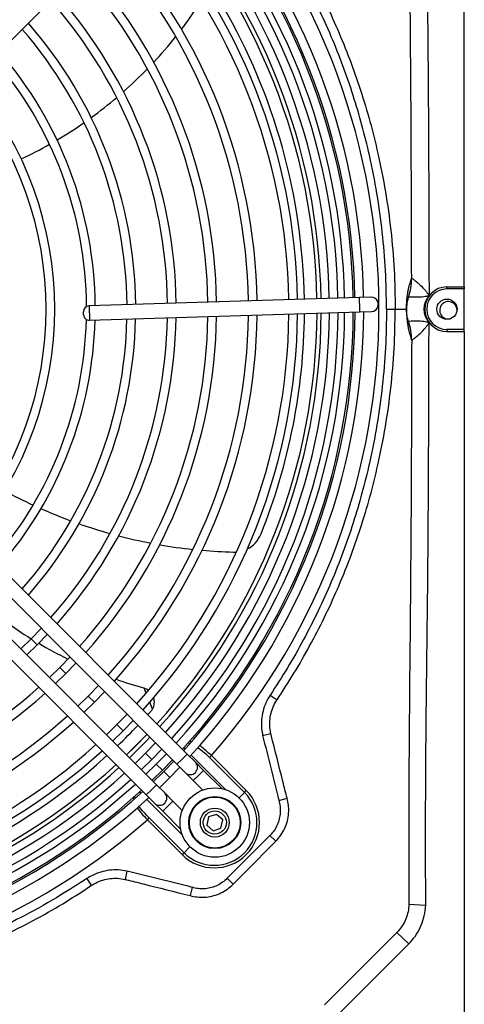
# Model space of a CAD drawing. Units: millimetres. Extents: x 8974 to 28041, y -5390 to 4822.
# Drawn here: x 10446 to 10600, y -5106 to -4766 of the extents above; entities that cross this region are included whole.
import ezdxf

# ---------------------------------------------------------------- set-up
doc = ezdxf.new("R2010")
doc.units = ezdxf.units.MM
doc.layers.add('Flowair1', color=7, linetype='Continuous')

msp = doc.modelspace()

# ---------------------------------------------------------------- linework, layer by layer
at = {"layer": 'Flowair1'}
for p, q in [((10599.554, -4857.954), (10599.554, -4615.354)), ((10416.838, -4798.712), (10503.692, -4711.859)), ((10581.315, -4854.954), (10581.348, -4854.913)), ((10593.554, -4858.654), (10593.554, -4857.954)), ((10593.554, -4857.954), (10599.554, -4857.954)), ((10599.554, -4858.654), (10593.554, -4858.654)), ((10599.554, -4857.954), (10599.554, -4858.654)), ((10599.554, -4872.654), (10599.554, -4858.654)), ((10563.238, -4861.613), (10469.751, -4864.493)), ((10567.236, -4861.49), (10563.238, -4861.613)), ((10563.371, -4865.932), (10563.238, -4861.613)), ((10580.264, -4861.431), (10580.253, -4861.45)), ((10467.844, -4867.553), (10467.813, -4866.553)), ((10469.751, -4864.493), (10469.905, -4869.49)), ((10469.905, -4869.49), (10563.392, -4866.611)), ((10563.392, -4866.611), (10563.371, -4865.932)), ((10563.392, -4866.611), (10567.39, -4866.488)), ((10572.647, -4865.654), (10575.645, -4865.654)), ((10575.645, -4865.654), (10579.543, -4865.654)), ((10579.543, -4865.654), (10579.554, -4865.654)), ((10580.264, -4869.878), (10580.253, -4869.859)), ((10593.554, -4872.654), (10593.554, -4873.354)), ((10599.554, -4872.654), (10593.554, -4872.654)), ((10593.554, -4873.354), (10599.554, -4873.354)), ((10599.554, -4873.354), (10599.554, -4872.654)), ((10599.554, -4873.354), (10599.554, -5115.954)), ((10581.315, -4876.354), (10581.348, -4876.396)), ((10503.692, -5019.45), (10416.659, -4932.416)), ((10413.123, -4935.952), (10500.157, -5022.986)), ((10493.086, -5030.057), (10406.052, -4943.023)), ((10402.517, -4946.559), (10489.55, -5033.592)), ((10453.171, -4976), (10449.69, -4979.59)), ((10449.69, -4979.59), (10446.1, -4983.071)), ((10449.69, -4979.59), (10451.812, -4981.711)), ((10451.812, -4981.711), (10455.293, -4978.122)), ((10448.222, -4985.193), (10451.812, -4981.711)), ((10463.075, -4985.904), (10459.59, -4989.49)), ((10459.59, -4989.49), (10456.004, -4992.975)), ((10459.59, -4989.49), (10461.711, -4991.611)), ((10461.711, -4991.611), (10465.197, -4988.026)), ((10458.126, -4995.097), (10461.711, -4991.611)), ((10472.978, -4995.807), (10469.489, -4999.389)), ((10489.511, -4998.397), (10488.818, -4996.653)), ((10469.489, -4999.389), (10465.907, -5002.878)), ((10469.489, -4999.389), (10471.611, -5001.51)), ((10471.611, -5001.51), (10475.1, -4997.929)), ((10532.396, -4999.084), (10534.777, -5000.669)), ((10468.029, -5005), (10471.611, -5001.51)), ((10491.693, -5003.885), (10490.758, -5001.534)), ((10482.881, -5005.71), (10479.389, -5009.289)), ((10479.389, -5009.289), (10475.81, -5012.781)), ((10479.389, -5009.289), (10481.51, -5011.41)), ((10481.51, -5011.41), (10485.003, -5007.832)), ((10477.932, -5014.903), (10481.51, -5011.41)), ((10529.791, -5013.007), (10532.641, -5012.386)), ((10492.783, -5015.612), (10489.288, -5019.188)), ((10502.51, -5017.296), (10502.939, -5017.725)), ((10489.288, -5019.188), (10485.712, -5022.683)), ((10489.288, -5019.188), (10491.41, -5021.309)), ((10491.41, -5021.309), (10494.905, -5017.734)), ((10496.507, -5019.335), (10493.011, -5022.911)), ((10501.925, -5021.218), (10503.692, -5019.45)), ((10506.521, -5022.278), (10503.692, -5019.45)), ((10505.063, -5019.848), (10516.936, -5031.722)), ((10511.433, -5020.644), (10512.066, -5020.011)), ((10511.433, -5020.644), (10523.482, -5032.694)), ((10524.116, -5032.061), (10512.066, -5020.011)), ((10477.209, -5026.713), (10480.09, -5024.132)), ((10487.834, -5024.805), (10491.41, -5021.309)), ((10493.011, -5022.911), (10489.436, -5026.406)), ((10493.011, -5022.911), (10495.132, -5025.032)), ((10495.132, -5025.032), (10498.628, -5021.457)), ((10499.057, -5021.886), (10495.561, -5025.46)), ((10497.682, -5027.582), (10501.179, -5024.008)), ((10500.157, -5022.986), (10501.925, -5021.218)), ((10500.157, -5022.986), (10502.985, -5025.814)), ((10509.349, -5025.107), (10506.521, -5022.278)), ((10491.557, -5028.528), (10495.132, -5025.032)), ((10495.561, -5025.46), (10491.986, -5028.957)), ((10494.108, -5031.079), (10497.682, -5027.582)), ((10495.561, -5025.46), (10497.682, -5027.582)), ((10502.985, -5025.814), (10505.814, -5028.642)), ((10505.814, -5028.642), (10507.582, -5026.875)), ((10507.582, -5026.875), (10509.349, -5025.107)), ((10515.619, -5031.377), (10509.349, -5025.107)), ((10493.086, -5030.057), (10491.318, -5031.824)), ((10495.914, -5032.885), (10493.086, -5030.057)), ((10505.814, -5028.642), (10509.06, -5031.889)), ((10484.964, -5034.532), (10485.077, -5035.107)), ((10485.673, -5034.564), (10485.537, -5034.06)), ((10487.615, -5033.029), (10487.186, -5032.6)), ((10491.318, -5031.824), (10489.55, -5033.592)), ((10489.55, -5033.592), (10492.379, -5036.421)), ((10498.743, -5035.713), (10495.914, -5032.885)), ((10523.482, -5032.694), (10521.623, -5034.553)), ((10523.482, -5032.694), (10524.116, -5032.061)), ((10502.042, -5047.456), (10489.739, -5035.153)), ((10492.379, -5036.421), (10495.207, -5039.249)), ((10496.975, -5037.481), (10495.207, -5039.249)), ((10498.743, -5035.713), (10496.975, -5037.481)), ((10501.989, -5038.96), (10498.743, -5035.713)), ((10535.387, -5035.476), (10538.245, -5034.762)), ((10538.399, -5035.378), (10538.245, -5034.762)), ((10495.207, -5039.249), (10501.477, -5045.519)), ((10511.094, -5041.205), (10510.492, -5044.028)), ((10513.84, -5040.315), (10511.094, -5041.205)), ((10515.984, -5042.248), (10513.84, -5040.315)), ((10489.911, -5042.166), (10490.544, -5041.533)), ((10489.911, -5042.166), (10501.961, -5054.216)), ((10502.594, -5053.582), (10490.544, -5041.533)), ((10510.492, -5044.028), (10512.636, -5045.961)), ((10515.382, -5045.071), (10515.984, -5042.248)), ((10512.636, -5045.961), (10515.382, -5045.071)), ((10532.314, -5047.577), (10517.541, -5062.423)), ((10532.314, -5047.577), (10534.345, -5049.598)), ((10502.594, -5053.582), (10504.654, -5051.523)), ((10501.961, -5054.216), (10502.594, -5053.582)), ((10482.853, -5059.927), (10482.232, -5062.777)), ((10468.933, -5062.529), (10470.517, -5064.911)), ((10517.541, -5062.423), (10519.573, -5064.445)), ((10505.396, -5065.542), (10504.682, -5068.399)), ((10504.682, -5068.399), (10505.298, -5068.554)), ((10586.2, -5071.765), (10580.404, -5071.441)), ((10580.335, -5085.127), (10576.236, -5081.122)), ((10555.029, -5110.435), (10580.335, -5085.127))]:
    msp.add_line(p, q, dxfattribs=at)
at = {"layer": 'Flowair1', "flags": 128}
for points in [[(10567.39, -4866.488), (10568.27, -4866.298), (10569.081, -4865.756)], [(10490.34, -4997.431), (10489.838, -4997.099), (10488.818, -4996.653)], [(10489.802, -5012.631), (10485.445, -5017.072), (10482.736, -5019.707)], [(10489.802, -5012.631), (10488.483, -5014.003), (10482.736, -5019.707)], [(10483.747, -5020.718), (10489.761, -5014.74), (10490.814, -5013.642)], [(10519.573, -5064.445), (10523.805, -5060.191), (10534.345, -5049.598)], [(10576.11, -5081.249), (10576.11, -5081.249), (10567.625, -5089.734), (10551.15, -5106.209), (10551.15, -5106.21)]]:
    msp.add_lwpolyline(points, dxfattribs=at)
at = {"layer": 'Flowair1'}
for centre, radius in [((10593.554, -4865.654), 3.5), ((10513.238, -5043.138), 12), ((10513.238, -5043.138), 9), ((10513.238, -5043.138), 8.8), ((10513.238, -5043.138), 5), ((10513.238, -5043.138), 4)]:
    msp.add_circle(centre, radius, dxfattribs=at)
for centre, radius, start, end in [((10335.755, -4865.654), 229, 1.02259, 42.49722), ((10335.755, -4865.654), 225.394, 1.01072, 42.45715), ((10335.755, -4865.654), 226, 1.01275, 42.46398), ((10335.554, -4865.654), 234.483, 318.83083, 41.16917), ((10335.755, -4865.654), 220.13, 0.9927, 42.3963), ((10335.755, -4865.654), 222.394, 1.00056, 42.42283), ((10335.554, -4865.654), 214.49, 0.97076, 42.28995), ((10335.755, -4865.654), 217.13, 0.98204, 42.3603), ((10335.554, -4865.654), 213.06, 0.96543, 42.27175), ((10335.554, -4865.654), 213.06, 0.96543, 42.27175), ((10335.755, -4865.654), 206.13, 0.9403, 42.21933), ((10335.755, -4865.654), 203.13, 0.92813, 42.17823), ((10335.755, -4865.654), 192.13, 0.88026, 42.01653), ((10335.755, -4865.654), 189.13, 0.86624, 41.96916), ((10335.755, -4865.654), 178.13, 0.81078, 41.7818), ((10335.755, -4865.654), 175.13, 0.79444, 41.72662), ((10335.755, -4865.654), 164.13, 0.72944, 41.50697), ((10335.755, -4865.654), 161.13, 0.71018, 41.44185), ((10382.42, -4677.978), 150, 322.69611, 326.53604), ((10335.754, -4865.654), 208.5, 0.94965, 30.14886), ((10335.755, -4865.654), 147.13, 0.60987, 41.10278), ((10335.755, -4865.654), 150.13, 0.63294, 41.18077), ((10382.42, -4677.978), 150, 316.98868, 321.46003), ((10335.755, -4865.654), 133.13, 0.40132, 40.6922), ((10335.755, -4865.654), 136.13, 0.51657, 40.78731), ((10382.42, -4677.978), 150, 311.41663, 315.78438), ((10335.755, -4865.654), 119.13, 319.81522, 40.18482), ((10335.755, -4865.654), 122.13, 319.69667, 40.30337), ((10382.42, -4677.978), 150, 305.94856, 310.23718), ((10382.42, -4677.978), 150, 300.55376, 304.78744), ((10382.42, -4677.978), 150, 295.19886, 299.40416), ((10561.542, -4855.055), 19.774, 341.13184, 0.29189), ((10561.336, -4854.932), 20.013, 341.04882, 0.05409), ((10592.554, -4865.654), 7, 138.0345, 221.9655), ((10593.554, -4865.654), 7.7, 90, 270), ((10593.554, -4865.654), 7, 90, 270), ((10567.313, -4863.989), 2.5, 315.00002, 91.76422), ((10594.035, -4866.027), 3, 0.08911, 284.27821), ((10469.813, -4866.492), 2, 91.76422, 181.76422), ((10469.843, -4867.491), 2, 181.76422, 271.76422), ((10335.755, -4865.654), 189.13, 318.03088, 359.35084), ((10335.755, -4865.654), 192.13, 317.98351, 359.38854), ((10335.755, -4865.654), 203.13, 317.82181, 359.51726), ((10335.755, -4865.654), 206.13, 317.78071, 359.54998), ((10335.554, -4865.654), 213.06, 317.72827, 359.62036), ((10335.554, -4865.654), 213.06, 317.72826, 359.62037), ((10335.554, -4865.654), 214.49, 317.71006, 359.63466), ((10335.755, -4865.654), 217.13, 317.63973, 359.66221), ((10335.755, -4865.654), 220.13, 317.60373, 359.69086), ((10335.755, -4865.654), 222.394, 317.57721, 359.71198), ((10335.755, -4865.654), 225.394, 317.54288, 359.73931), ((10335.755, -4865.654), 226, 317.53606, 359.74474), ((10335.755, -4865.654), 229, 317.50281, 359.77121), ((10335.754, -4865.654), 208.5, 338.11438, 359.57515), ((10335.755, -4865.654), 133.13, 319.30783, 358.4656), ((10335.755, -4865.654), 136.13, 319.21273, 358.4103), ((10335.755, -4865.654), 147.13, 318.89726, 358.66131), ((10335.755, -4865.654), 150.13, 318.81927, 358.72337), ((10335.755, -4865.654), 161.13, 318.55819, 358.93114), ((10335.755, -4865.654), 164.13, 318.49307, 358.98296), ((10335.755, -4865.654), 175.13, 318.27342, 359.15778), ((10335.755, -4865.654), 178.13, 318.21823, 359.20171), ((10561.542, -4876.254), 19.774, 359.70811, 18.86816), ((10561.336, -4876.377), 20.013, 359.94591, 18.95118), ((10524.472, -4773.423), 176.285, 241.55869, 245.14365), ((10524.472, -4773.423), 176.285, 246.12435, 249.73572), ((10524.472, -4773.423), 176.285, 250.72564, 254.37772), ((10524.472, -4773.423), 176.285, 255.38057, 259.08657), ((10519.949, -4939.646), 10, 296.9169, 338.11438), ((10524.472, -4773.423), 176.285, 260.1059, 263.87901), ((10524.472, -4773.423), 176.285, 264.91851, 268.44117), ((10519.949, -4939.646), 10, 268.44117, 274.42133), ((10528.666, -4852.04), 150, 233.94858, 238.2372), ((10528.666, -4852.04), 150, 239.41665, 243.7844), ((10528.666, -4852.04), 150, 250.69613, 254.53604), ((10335.755, -4865.654), 175.13, 270.84226, 311.72662), ((10487.338, -5001.429), 5, 72.77551, 74.53604), ((10335.755, -4865.654), 178.13, 270.79833, 311.7818), ((10487.338, -5001.429), 5, 330.57557, 17.01403), ((10487.338, -5001.429), 5, 318.14886, 330.57557), ((10335.755, -4865.654), 189.13, 270.6492, 311.96916), ((10335.754, -4865.654), 208.5, 317.74907, 318.14886), ((10335.755, -4865.654), 192.13, 270.61149, 312.01653), ((10335.754, -4865.654), 208.5, 313.62589, 316.37415), ((10335.755, -4865.654), 203.13, 270.48278, 312.17823), ((10335.754, -4865.654), 208.5, 270.42489, 312.25096), ((10335.755, -4865.654), 206.13, 270.45006, 312.21933), ((10335.554, -4865.654), 213.06, 270.43181, 312.34792), ((10335.554, -4865.654), 213.06, 270.43181, 312.34792), ((10504.753, -5024.046), 2.5, 315.00002, 45.00002), ((10335.755, -4865.654), 217.13, 270.33783, 312.3603), ((10335.554, -4865.654), 214.49, 270.41717, 311.33226), ((10504.753, -5024.046), 2.5, 225.00002, 315.00002), ((10335.755, -4865.654), 222.394, 270.28805, 312.42283), ((10335.755, -4865.654), 220.13, 270.30917, 312.3963), ((10335.755, -4865.654), 229, 270.22883, 312.49722), ((10335.755, -4865.654), 226, 270.25529, 312.46398), ((10335.755, -4865.654), 225.394, 270.26073, 312.45715), ((10494.146, -5034.653), 2.5, 315.00002, 45.00002), ((10513.038, -5043.138), 15.666, 225, 45), ((10513.038, -5043.138), 14.77, 225, 45), ((10494.146, -5034.653), 2.5, 225.00002, 315.00002), ((10335.554, -4865.654), 234.483, 228.83083, 311.16917)]:
    msp.add_arc(centre, radius, start, end, dxfattribs=at)
for points, knots in [([(10586.2, -4659.543), (10586.236, -4661.214), (10586.31, -4664.556), (10586.117, -4671.24), (10586.145, -4689.538), (10586.278, -4719.445), (10586.862, -4762.955), (10587.236, -4810.131), (10587.312, -4844.026), (10587.35, -4860.973)], [0, 0, 0, 0, 0.02488008, 0.04978071, 0.09956546, 0.29737733, 0.49520461, 0.74759964, 1, 1, 1, 1]), ([(10581.348, -4854.913), (10581.304, -4838.985), (10581.217, -4807.13), (10580.888, -4761.978), (10580.431, -4719.463), (10580.293, -4686.617), (10580.385, -4667.071), (10580.412, -4660.823), (10580.412, -4660.823)], [0, 0, 0, 0, 0.2461761, 0.4923528, 0.6978915, 0.9034137, 0.9999997, 1, 1, 1, 1]), ([(10534.777, -4730.64), (10536.756, -4733.675), (10540.715, -4739.745), (10546.137, -4749.205), (10551.166, -4758.911), (10555.792, -4768.956), (10559.985, -4779.293), (10563.734, -4789.936), (10566.99, -4800.775), (10569.917, -4812.478), (10572.384, -4825.019), (10574.249, -4838.438), (10575.425, -4851.997), (10575.572, -4861.102), (10575.645, -4865.654)], [0, 0, 0, 0, 0.0759357, 0.1518715, 0.2284412, 0.3050109, 0.3835918, 0.4621729, 0.5414469, 0.6207212, 0.7149553, 0.8091897, 0.9045948, 1, 1, 1, 1]), ([(10572.647, -4865.654), (10572.576, -4861.213), (10572.435, -4852.329), (10571.293, -4838.99), (10569.459, -4825.677), (10567.039, -4813.333), (10564.226, -4802.017), (10561.162, -4791.688), (10557.628, -4781.48), (10553.591, -4771.328), (10549.055, -4761.287), (10543.993, -4751.36), (10538.482, -4741.635), (10534.425, -4735.361), (10532.396, -4732.224)], [0, 0, 0, 0, 0.0942337, 0.1884674, 0.2838651, 0.3792625, 0.4552329, 0.5312031, 0.6077899, 0.6843766, 0.7629375, 0.8414983, 0.9207483, 1, 1, 1, 1]), ([(10579.543, -4865.654), (10579.543, -4865.626), (10579.543, -4865.468), (10579.546, -4865.122), (10579.558, -4864.536), (10579.591, -4863.752), (10579.643, -4862.957), (10579.772, -4861.586), (10579.971, -4860.095), (10580.326, -4858.353), (10580.772, -4856.534), (10581.134, -4855.481), (10581.315, -4854.954)], [0, 0, 0, 0, 0.0015588, 0.0088783, 0.0196107, 0.0403362, 0.078746, 0.1173509, 0.2691469, 0.4212761, 0.7106088, 1, 1, 1, 1]), ([(10581.348, -4854.913), (10581.365, -4854.925), (10581.412, -4854.959), (10581.782, -4855.229), (10582.744, -4855.96), (10584.349, -4857.318), (10585.77, -4858.779), (10586.656, -4859.924), (10587.008, -4860.433), (10587.185, -4860.707), (10587.28, -4860.858), (10587.329, -4860.939), (10587.347, -4860.969), (10587.35, -4860.973)], [0, 0, 0, 0, 0.06069788, 0.17686598, 0.36347681, 0.57081295, 0.81280081, 0.90520647, 0.95182503, 0.97518523, 0.99083405, 0.99855987, 1, 1, 1, 1]), ([(10587.35, -4860.973), (10587.344, -4860.975), (10587.313, -4860.985), (10587.232, -4861.009), (10587.081, -4861.053), (10586.804, -4861.13), (10586.274, -4861.259), (10585.074, -4861.469), (10583.36, -4861.538), (10581.675, -4861.498), (10580.541, -4861.446), (10580.356, -4861.436), (10580.264, -4861.431)], [0, 0, 0, 0, 0.0016074, 0.0096812, 0.0247152, 0.0478105, 0.093885, 0.1848021, 0.4063127, 0.6084831, 0.8050203, 1, 1, 1, 1]), ([(10580.212, -4861.594), (10580.106, -4861.927), (10579.939, -4862.447), (10579.75, -4863.363), (10579.649, -4864.051), (10579.6, -4864.544), (10579.575, -4864.897), (10579.563, -4865.156), (10579.558, -4865.348), (10579.555, -4865.491), (10579.555, -4865.589), (10579.554, -4865.633), (10579.554, -4865.654), (10579.554, -4865.654)], [0, 0, 0, 0, 0.4698053, 0.7355681, 0.8684567, 0.9349089, 0.9681443, 0.9847743, 0.993108, 0.9973058, 0.998748, 0.9999776, 1, 1, 1, 1]), ([(10572.647, -4865.654), (10572.576, -4870.096), (10572.435, -4878.979), (10571.293, -4892.319), (10569.459, -4905.631), (10567.039, -4917.976), (10564.226, -4929.291), (10561.162, -4939.62), (10557.628, -4949.829), (10553.591, -4959.98), (10549.055, -4970.021), (10543.993, -4979.949), (10538.482, -4989.674), (10534.425, -4995.947), (10532.396, -4999.084)], [0, 0, 0, 0, 0.0942337, 0.1884674, 0.2838651, 0.3792625, 0.4552329, 0.5312031, 0.6077899, 0.6843766, 0.7629375, 0.8414983, 0.9207483, 1, 1, 1, 1]), ([(10534.777, -5000.669), (10536.756, -4997.634), (10540.715, -4991.564), (10546.137, -4982.103), (10551.166, -4972.397), (10555.792, -4962.352), (10559.985, -4952.016), (10563.734, -4941.373), (10566.99, -4930.534), (10569.917, -4918.83), (10572.384, -4906.29), (10574.249, -4892.87), (10575.425, -4879.311), (10575.572, -4870.207), (10575.645, -4865.654)], [0, 0, 0, 0, 0.0759357, 0.1518715, 0.2284412, 0.3050109, 0.3835918, 0.4621729, 0.5414469, 0.6207212, 0.7149553, 0.8091897, 0.9045948, 1, 1, 1, 1]), ([(10579.543, -4865.654), (10579.543, -4865.682), (10579.543, -4865.84), (10579.546, -4866.186), (10579.558, -4866.773), (10579.591, -4867.557), (10579.643, -4868.351), (10579.772, -4869.723), (10579.971, -4871.214), (10580.326, -4872.955), (10580.772, -4874.775), (10581.134, -4875.828), (10581.315, -4876.354)], [0, 0, 0, 0, 0.0015588, 0.0088783, 0.0196107, 0.0403362, 0.078746, 0.1173509, 0.2691469, 0.4212761, 0.7106088, 1, 1, 1, 1]), ([(10580.217, -4869.733), (10580.109, -4869.395), (10579.941, -4868.869), (10579.75, -4867.945), (10579.649, -4867.257), (10579.6, -4866.765), (10579.575, -4866.412), (10579.563, -4866.153), (10579.558, -4865.961), (10579.555, -4865.818), (10579.555, -4865.719), (10579.554, -4865.675), (10579.554, -4865.655), (10579.554, -4865.654)], [0, 0, 0, 0, 0.47393812, 0.73762931, 0.86948202, 0.93541623, 0.96839261, 0.98489298, 0.99316177, 0.9973268, 0.99875776, 0.9999778, 1, 1, 1, 1]), ([(10587.35, -4870.335), (10587.344, -4870.333), (10587.313, -4870.324), (10587.232, -4870.299), (10587.081, -4870.255), (10586.804, -4870.179), (10586.274, -4870.049), (10585.074, -4869.84), (10583.36, -4869.771), (10581.675, -4869.811), (10580.541, -4869.863), (10580.356, -4869.873), (10580.264, -4869.878)], [0, 0, 0, 0, 0.00160737, 0.00968115, 0.0247152, 0.04781054, 0.09388496, 0.18480206, 0.40631271, 0.60848305, 0.8050203, 1, 1, 1, 1]), ([(10581.348, -4876.396), (10581.365, -4876.384), (10581.412, -4876.349), (10581.782, -4876.08), (10582.744, -4875.348), (10584.349, -4873.99), (10585.77, -4872.529), (10586.656, -4871.385), (10587.008, -4870.876), (10587.185, -4870.602), (10587.28, -4870.45), (10587.329, -4870.37), (10587.347, -4870.34), (10587.35, -4870.335)], [0, 0, 0, 0, 0.0606979, 0.176866, 0.3634768, 0.570813, 0.8128008, 0.9052065, 0.951825, 0.9751852, 0.990834, 0.9985599, 1, 1, 1, 1]), ([(10586.2, -5071.765), (10586.236, -5070.095), (10586.31, -5066.753), (10586.117, -5060.068), (10586.145, -5041.771), (10586.278, -5011.863), (10586.862, -4968.354), (10587.236, -4921.177), (10587.312, -4887.283), (10587.35, -4870.335)], [0, 0, 0, 0, 0.0248801, 0.0497807, 0.0995655, 0.2973773, 0.4952046, 0.7475996, 1, 1, 1, 1]), ([(10581.348, -4876.396), (10581.304, -4892.323), (10581.217, -4924.178), (10580.888, -4969.33), (10580.431, -5011.845), (10580.293, -5044.691), (10580.385, -5064.237), (10580.412, -5070.486), (10580.412, -5070.486)], [0, 0, 0, 0, 0.2461761, 0.4923528, 0.6978915, 0.9034137, 0.9999997, 1, 1, 1, 1]), ([(10532.396, -4999.084), (10531.881, -4999.946), (10530.837, -5001.694), (10529.858, -5004.59), (10529.35, -5007.617), (10529.334, -5010.451), (10529.653, -5012.237), (10529.791, -5013.007)], [0, 0, 0, 0, 0.2066833, 0.4193808, 0.626054, 0.8386697, 1, 1, 1, 1]), ([(10532.641, -5012.386), (10532.518, -5011.739), (10532.238, -5010.264), (10532.224, -5007.879), (10532.627, -5005.351), (10533.448, -5002.886), (10534.33, -5001.415), (10534.777, -5000.669)], [0, 0, 0, 0, 0.1613851, 0.3679713, 0.5807214, 0.7872076, 1, 1, 1, 1]), ([(10529.791, -5013.007), (10530.721, -5016.752), (10532.582, -5024.243), (10534.452, -5031.732), (10535.387, -5035.476)], [0, 0, 0, 0, 0.4999935, 1, 1, 1, 1]), ([(10532.751, -5012.837), (10532.751, -5012.837), (10532.712, -5012.687), (10532.677, -5012.536), (10532.641, -5012.386)], [0, 0, 0, 0, 0.000129, 1, 1, 1, 1]), ([(10538.245, -5034.762), (10537.758, -5032.822), (10535.926, -5025.514), (10534.098, -5018.205), (10532.751, -5012.837), (10532.751, -5012.837)], [0, 0, 0, 0, 0.2654459, 0.9999973, 1, 1, 1, 1]), ([(10503.823, -5015.628), (10504.055, -5015.618), (10504.325, -5015.607), (10504.566, -5015.717), (10504.6, -5015.733)], [0, 0, 0, 0, 0.8616175, 1, 1, 1, 1]), ([(10505.115, -5015.182), (10504.939, -5015.091), (10504.715, -5014.976), (10504.471, -5014.981), (10504.419, -5014.982)], [0, 0, 0, 0, 0.7905146, 1, 1, 1, 1]), ([(10507.303, -5017.177), (10508.081, -5017.728), (10509.533, -5018.757), (10510.83, -5020.046), (10511.433, -5020.644)], [0, 0, 0, 0, 0.5354779, 1, 1, 1, 1]), ([(10512.066, -5020.011), (10511.421, -5019.398), (10510.261, -5018.296), (10508.868, -5017.116), (10508.099, -5016.641), (10507.908, -5016.523)], [0, 0, 0, 0, 0.485064, 0.8721959, 1, 1, 1, 1]), ([(10486.352, -5037.937), (10486.857, -5038.638), (10487.919, -5040.113), (10489.226, -5041.459), (10489.911, -5042.166)], [0, 0, 0, 0, 0.4753088, 1, 1, 1, 1]), ([(10490.544, -5041.533), (10489.916, -5040.875), (10488.661, -5039.562), (10487.433, -5038.178), (10486.985, -5037.407), (10486.976, -5037.391)], [0, 0, 0, 0, 0.4953042, 0.9899078, 1, 1, 1, 1]), ([(10535.387, -5035.476), (10535.554, -5036.167), (10535.891, -5037.565), (10535.939, -5039.726), (10535.617, -5041.884), (10534.901, -5043.949), (10533.823, -5045.912), (10532.823, -5047.016), (10532.314, -5047.577)], [0, 0, 0, 0, 0.1624165, 0.3285221, 0.4914244, 0.6597343, 0.8269663, 1, 1, 1, 1]), ([(10534.345, -5049.598), (10534.951, -5048.929), (10536.181, -5047.568), (10537.51, -5045.178), (10538.425, -5042.603), (10538.833, -5040.076), (10538.821, -5037.636), (10538.579, -5036.127), (10538.399, -5035.378), (10538.399, -5035.378)], [0, 0, 0, 0, 0.17496117, 0.35562784, 0.52705549, 0.70403138, 0.85027169, 0.99999611, 1, 1, 1, 1]), ([(10482.853, -5059.927), (10481.857, -5059.759), (10479.835, -5059.419), (10476.761, -5059.557), (10473.733, -5060.187), (10471.103, -5061.2), (10469.575, -5062.136), (10468.933, -5062.529)], [0, 0, 0, 0, 0.2081672, 0.4223306, 0.630514, 0.84482, 1, 1, 1, 1]), ([(10505.396, -5065.542), (10501.639, -5064.604), (10494.126, -5062.727), (10486.611, -5060.861), (10482.853, -5059.927)], [0, 0, 0, 0, 0.4999998, 1, 1, 1, 1]), ([(10468.933, -5062.529), (10465.983, -5064.441), (10459.016, -5068.954), (10448.061, -5075.091), (10436.16, -5080.952), (10425.782, -5085.38), (10416.257, -5088.96), (10406.512, -5092.214), (10397.153, -5094.861), (10385.097, -5097.742), (10374.355, -5099.745), (10363.287, -5101.202), (10353.636, -5102.143), (10344.5, -5102.67), (10337.851, -5102.727), (10335.554, -5102.746)], [0, 0, 0, 0, 0.0746224, 0.1761787, 0.2663386, 0.3561196, 0.4155684, 0.482305, 0.5741633, 0.6219302, 0.7454047, 0.8058887, 0.858856, 0.9512439, 1, 1, 1, 1]), ([(10335.554, -5105.745), (10340.183, -5105.669), (10349.441, -5105.517), (10363.79, -5104.254), (10378.558, -5102.106), (10393.676, -5098.902), (10408.578, -5094.754), (10423.174, -5089.679), (10434.46, -5084.922), (10444.393, -5080.198), (10453.06, -5075.671), (10462.353, -5070.26), (10468.071, -5066.514), (10470.517, -5064.911)], [0, 0, 0, 0, 0.0970583, 0.1941165, 0.3018154, 0.4098431, 0.5179767, 0.6259939, 0.733684, 0.7746338, 0.8566504, 0.938667, 1, 1, 1, 1]), ([(10470.517, -5064.911), (10471.056, -5064.579), (10472.318, -5063.8), (10474.53, -5062.943), (10477.057, -5062.424), (10479.671, -5062.321), (10481.37, -5062.624), (10482.232, -5062.777)], [0, 0, 0, 0, 0.1550906, 0.3631069, 0.5775703, 0.7856717, 1, 1, 1, 1]), ([(10482.232, -5062.777), (10482.382, -5062.813), (10482.533, -5062.849), (10482.682, -5062.888), (10482.682, -5062.888)], [0, 0, 0, 0, 0.9998707, 1, 1, 1, 1]), ([(10482.682, -5062.888), (10482.682, -5062.888), (10484.622, -5063.374), (10491.955, -5065.211), (10499.288, -5067.048), (10504.682, -5068.399)], [0, 0, 0, 0, 0.0000026, 0.2645572, 1, 1, 1, 1]), ([(10505.298, -5068.554), (10505.298, -5068.554), (10506.116, -5068.751), (10507.791, -5069.003), (10510.361, -5068.96), (10512.919, -5068.465), (10515.375, -5067.531), (10517.645, -5066.204), (10518.93, -5065.031), (10519.573, -5064.445)], [0, 0, 0, 0, 0.0000039, 0.1630039, 0.3260098, 0.4951659, 0.6643325, 0.8321365, 1, 1, 1, 1]), ([(10517.541, -5062.423), (10517.02, -5062.9), (10515.978, -5063.853), (10514.138, -5064.93), (10512.148, -5065.674), (10510.082, -5066.058), (10508.01, -5066.079), (10506.459, -5065.815), (10505.599, -5065.594), (10505.396, -5065.542)], [0, 0, 0, 0, 0.1606856, 0.3212649, 0.4821657, 0.6430581, 0.7975668, 0.9520829, 1, 1, 1, 1]), ([(10580.404, -5071.441), (10580.391, -5071.672), (10580.334, -5072.729), (10580.005, -5074.624), (10579.16, -5076.994), (10577.923, -5079.225), (10576.804, -5080.484), (10576.236, -5081.122)], [0, 0, 0, 0, 0.0645872, 0.2950762, 0.5325172, 0.7626617, 1, 1, 1, 1]), ([(10580.335, -5085.127), (10581.096, -5084.269), (10582.641, -5082.527), (10584.357, -5079.482), (10585.576, -5076.188), (10586.072, -5073.576), (10586.177, -5072.083), (10586.2, -5071.765)], [0, 0, 0, 0, 0.2306197, 0.4679149, 0.6985352, 0.9358053, 1, 1, 1, 1]), ([(10580.412, -5070.486), (10580.412, -5070.486), (10580.419, -5070.804), (10580.411, -5071.123), (10580.404, -5071.441)], [0, 0, 0, 0, 0.00006269, 1, 1, 1, 1]), ([(10576.236, -5081.122), (10576.194, -5081.165), (10576.152, -5081.207), (10576.11, -5081.249), (10576.11, -5081.249)], [0, 0, 0, 0, 0.9996632, 1, 1, 1, 1])]:
    msp.add_open_spline(points, degree=3, knots=knots, dxfattribs=at)

doc.saveas('drawing.dxf')
